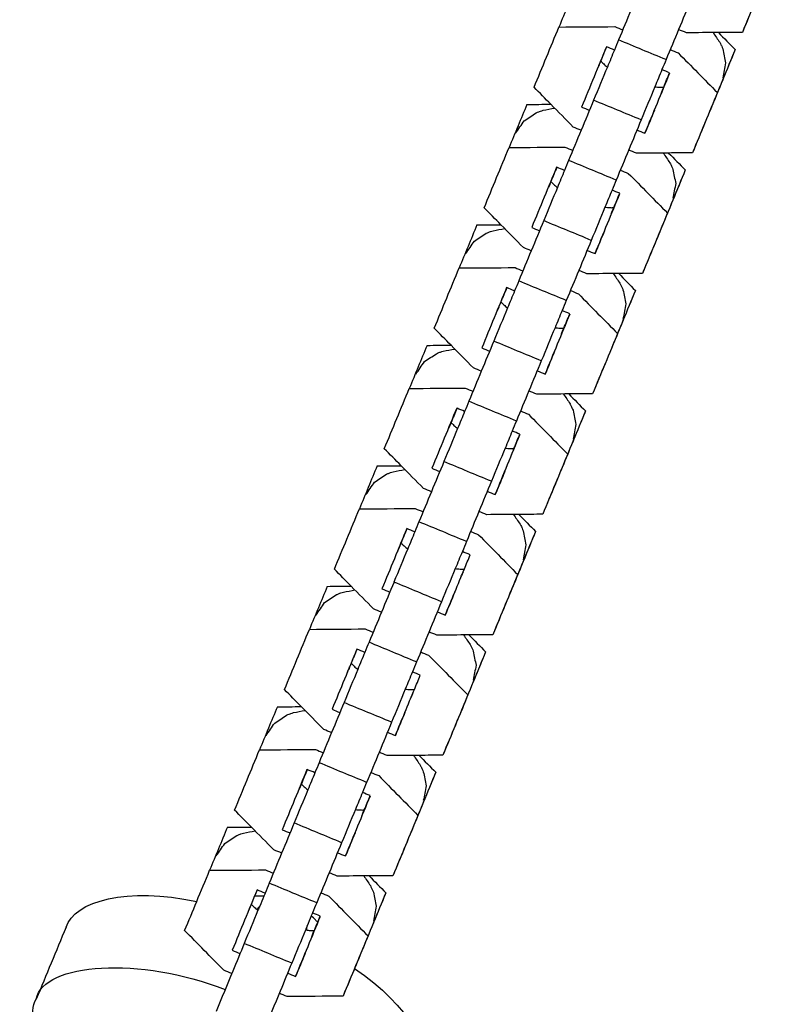
# Model space of a CAD drawing. Units: inches. Extents: x -2191 to 6494, y -4767 to 2951.
# Drawn here: x 773 to 860, y -3349 to -3234 of the extents above; entities that cross this region are included whole.
import ezdxf

# ---------------------------------------------------------------- set-up
doc = ezdxf.new("R2010")
doc.units = ezdxf.units.IN
doc.layers.add('Elverdal_UpDown', color=7, linetype='Continuous', true_color=0x7ca464)

msp = doc.modelspace()

# ---------------------------------------------------------------- linework, layer by layer
at = {"layer": 'Elverdal_UpDown'}
for points in [[(845.35, -3229.2), (844.38, -3231.54), (843.41, -3233.88), (842.44, -3236.23)], [(859.78, -3228.31), (858.82, -3230.66), (857.85, -3233), (856.88, -3235.35)], [(837.56, -3229.69), (836.87, -3231.37), (836.18, -3233.04), (835.48, -3234.72)], [(858.95, -3230.32), (858.26, -3232), (857.57, -3233.67), (856.88, -3235.35)], [(850.89, -3231.5), (849.92, -3233.84), (848.95, -3236.18), (847.98, -3238.52)], [(832.58, -3241.75), (833.55, -3239.41), (834.51, -3237.06), (835.48, -3234.72)], [(835.48, -3234.72), (837.66, -3234.7), (839.83, -3234.69), (842, -3234.67)], [(842, -3234.67), (842.31, -3234.8), (842.61, -3234.93), (842.92, -3235.06)], [(850.37, -3235.39), (850.06, -3235.26), (849.75, -3235.14), (849.44, -3235.01)], [(842.44, -3236.23), (842.27, -3236.62), (842.11, -3237.01), (841.95, -3237.4)], [(847.98, -3238.52), (846.13, -3237.76), (844.28, -3236.99), (842.44, -3236.23)], [(854.09, -3235.37), (852.85, -3235.37), (851.61, -3235.38), (850.37, -3235.39)], [(853.46, -3235.37), (853.72, -3235.75), (853.98, -3236.13), (854.24, -3236.5)], [(856.88, -3235.35), (855.95, -3235.35), (855.02, -3235.36), (854.09, -3235.37)], [(854.09, -3235.37), (854.74, -3236.03), (855.39, -3236.69), (856.04, -3237.35)], [(841.03, -3237.02), (840.06, -3239.36), (839.09, -3241.7), (838.12, -3244.05)], [(841.03, -3237.02), (840.8, -3237.57), (840.57, -3238.12), (840.35, -3238.67)], [(841.95, -3237.4), (841.64, -3237.27), (841.34, -3237.14), (841.03, -3237.02)], [(841.03, -3237.02), (841.03, -3237.02), (841.03, -3237.02), (841.03, -3237.02)], [(841.95, -3237.4), (841.68, -3238.06), (841.4, -3238.73), (841.13, -3239.39)], [(848.47, -3237.35), (848.78, -3237.48), (849.08, -3237.61), (849.39, -3237.74)], [(856.04, -3237.35), (855.07, -3239.69), (854.11, -3242.03), (853.14, -3244.38)], [(856.04, -3237.35), (855.35, -3239.02), (854.66, -3240.7), (853.96, -3242.37)], [(854.24, -3236.5), (854.29, -3236.6), (854.33, -3236.69), (854.38, -3236.79)], [(854.38, -3236.79), (854.41, -3236.85), (854.44, -3236.91), (854.47, -3236.97)], [(854.47, -3236.97), (854.51, -3237.07), (854.55, -3237.17), (854.59, -3237.27)], [(854.59, -3237.27), (854.7, -3237.82), (854.81, -3238.37), (854.92, -3238.91)], [(847.98, -3238.52), (847.82, -3238.91), (847.66, -3239.3), (847.49, -3239.69)], [(849.39, -3237.74), (850.92, -3239.28), (852.44, -3240.83), (853.96, -3242.37)], [(841.13, -3239.39), (840.59, -3240.68), (840.06, -3241.97), (839.52, -3243.26)], [(840.07, -3239.4), (840.02, -3239.51), (839.96, -3239.62), (839.9, -3239.73)], [(840.18, -3239.06), (840.09, -3239.28), (840, -3239.5), (839.91, -3239.71)], [(840.18, -3239.06), (840.15, -3239.18), (840.11, -3239.29), (840.07, -3239.4)], [(840.35, -3238.67), (840.3, -3238.79), (840.25, -3238.9), (840.2, -3239.02)], [(840.35, -3238.67), (840.36, -3238.69), (840.37, -3238.7), (840.39, -3238.72)], [(840.39, -3238.72), (840.43, -3238.77), (840.48, -3238.82), (840.53, -3238.87)], [(840.53, -3238.87), (840.58, -3238.92), (840.64, -3238.98), (840.7, -3239.03)], [(840.7, -3239.03), (840.76, -3239.09), (840.83, -3239.15), (840.89, -3239.21)], [(840.89, -3239.21), (840.97, -3239.27), (841.04, -3239.33), (841.12, -3239.39)], [(841.12, -3239.39), (841.12, -3239.39), (841.12, -3239.39), (841.12, -3239.39)], [(847.49, -3239.69), (847.22, -3240.36), (846.94, -3241.02), (846.67, -3241.69)], [(848.39, -3240.06), (848.09, -3239.94), (847.79, -3239.82), (847.49, -3239.69)], [(854.92, -3238.91), (854.81, -3239.49), (854.7, -3240.07), (854.59, -3240.65)], [(845.51, -3247.11), (846.48, -3244.76), (847.45, -3242.42), (848.42, -3240.08)], [(847.7, -3241.73), (847.93, -3241.17), (848.16, -3240.62), (848.39, -3240.06)], [(834.53, -3243.73), (833.88, -3243.07), (833.23, -3242.41), (832.58, -3241.75)], [(846.67, -3241.69), (846.13, -3242.98), (845.6, -3244.27), (845.07, -3245.55)], [(846.67, -3241.69), (846.67, -3241.69), (846.67, -3241.69), (846.68, -3241.69)], [(846.68, -3241.69), (846.77, -3241.7), (846.87, -3241.71), (846.96, -3241.72)], [(846.96, -3241.72), (847.05, -3241.72), (847.14, -3241.73), (847.23, -3241.73)], [(847.23, -3241.73), (847.31, -3241.74), (847.38, -3241.74), (847.46, -3241.74)], [(847.41, -3242.44), (847.51, -3242.2), (847.6, -3241.97), (847.7, -3241.73)], [(847.46, -3241.74), (847.53, -3241.74), (847.6, -3241.73), (847.67, -3241.73)], [(847.67, -3241.73), (847.68, -3241.73), (847.69, -3241.73), (847.7, -3241.73)], [(853.96, -3242.37), (852.99, -3244.71), (852.02, -3247.06), (851.06, -3249.4)], [(831.74, -3243.75), (831.05, -3245.43), (830.36, -3247.1), (829.66, -3248.78)], [(831.74, -3243.75), (832.67, -3243.74), (833.6, -3243.74), (834.53, -3243.73)], [(833.62, -3244.43), (834.07, -3244.35), (834.52, -3244.26), (834.97, -3244.18)], [(837.15, -3246.39), (836.28, -3245.5), (835.41, -3244.62), (834.53, -3243.73)], [(839.52, -3243.26), (838.55, -3245.6), (837.58, -3247.94), (836.61, -3250.28)], [(838.12, -3244.05), (838.43, -3244.17), (838.73, -3244.3), (839.04, -3244.43)], [(845.07, -3245.55), (843.22, -3244.79), (841.37, -3244.02), (839.52, -3243.26)], [(853.14, -3244.38), (852.44, -3246.05), (851.75, -3247.73), (851.06, -3249.4)], [(831.43, -3245.65), (831.9, -3245.34), (832.36, -3245.03), (832.82, -3244.72)], [(832.82, -3244.72), (832.92, -3244.68), (833.02, -3244.64), (833.12, -3244.6)], [(833.12, -3244.6), (833.19, -3244.57), (833.25, -3244.55), (833.31, -3244.53)], [(833.31, -3244.53), (833.41, -3244.5), (833.52, -3244.46), (833.62, -3244.43)], [(846.62, -3244.42), (846.25, -3245.32), (845.88, -3246.21), (845.51, -3247.11)], [(830.43, -3247.11), (830.77, -3246.62), (831.1, -3246.14), (831.43, -3245.65)], [(838.07, -3246.77), (837.76, -3246.64), (837.46, -3246.52), (837.15, -3246.39)], [(845.07, -3245.55), (844.1, -3247.89), (843.13, -3250.24), (842.16, -3252.58)], [(844.58, -3246.72), (844.89, -3246.85), (845.2, -3246.98), (845.51, -3247.11)], [(826.75, -3255.81), (827.72, -3253.46), (828.69, -3251.12), (829.66, -3248.78)], [(829.66, -3248.78), (831.83, -3248.76), (834.01, -3248.74), (836.18, -3248.73)], [(836.18, -3248.73), (836.48, -3248.86), (836.79, -3248.98), (837.1, -3249.11)], [(844.54, -3249.45), (844.23, -3249.32), (843.92, -3249.19), (843.61, -3249.06)], [(848.27, -3249.42), (847.03, -3249.43), (845.78, -3249.44), (844.54, -3249.45)], [(847.64, -3249.43), (847.9, -3249.8), (848.16, -3250.18), (848.41, -3250.56)], [(851.06, -3249.4), (850.13, -3249.41), (849.2, -3249.41), (848.27, -3249.42)], [(848.27, -3249.42), (848.92, -3250.08), (849.57, -3250.74), (850.22, -3251.4)], [(835.2, -3251.07), (834.24, -3253.41), (833.27, -3255.76), (832.3, -3258.1)], [(835.23, -3251.08), (835, -3251.64), (834.77, -3252.19), (834.54, -3252.75)], [(836.13, -3251.45), (835.83, -3251.33), (835.53, -3251.21), (835.23, -3251.08)], [(836.61, -3250.28), (836.45, -3250.67), (836.29, -3251.06), (836.13, -3251.45)], [(842.16, -3252.58), (840.31, -3251.81), (838.46, -3251.05), (836.61, -3250.28)], [(848.41, -3250.56), (848.46, -3250.65), (848.51, -3250.75), (848.56, -3250.84)], [(848.56, -3250.84), (848.59, -3250.91), (848.62, -3250.97), (848.65, -3251.03)], [(848.65, -3251.03), (848.69, -3251.13), (848.73, -3251.23), (848.77, -3251.33)], [(836.13, -3251.45), (835.85, -3252.12), (835.58, -3252.78), (835.3, -3253.45)], [(842.64, -3251.41), (842.95, -3251.53), (843.26, -3251.66), (843.57, -3251.79)], [(843.57, -3251.79), (845.1, -3253.34), (846.62, -3254.88), (848.14, -3256.43)], [(850.22, -3251.4), (849.25, -3253.75), (848.28, -3256.09), (847.31, -3258.43)], [(850.22, -3251.4), (849.53, -3253.08), (848.83, -3254.75), (848.14, -3256.43)], [(848.77, -3251.33), (848.88, -3251.88), (848.99, -3252.42), (849.1, -3252.97)], [(835.3, -3253.45), (834.77, -3254.74), (834.24, -3256.03), (833.7, -3257.31)], [(834.54, -3252.75), (834.45, -3252.98), (834.35, -3253.22), (834.25, -3253.46)], [(834.54, -3252.75), (834.55, -3252.76), (834.56, -3252.77), (834.57, -3252.77)], [(834.57, -3252.77), (834.61, -3252.82), (834.66, -3252.87), (834.71, -3252.92)], [(834.71, -3252.92), (834.76, -3252.98), (834.82, -3253.03), (834.88, -3253.09)], [(834.88, -3253.09), (834.94, -3253.14), (835.01, -3253.2), (835.07, -3253.26)], [(835.07, -3253.26), (835.15, -3253.32), (835.22, -3253.38), (835.3, -3253.44)], [(835.3, -3253.44), (835.3, -3253.44), (835.3, -3253.45), (835.3, -3253.45)], [(842.16, -3252.58), (842, -3252.97), (841.83, -3253.36), (841.67, -3253.75)], [(849.1, -3252.97), (848.99, -3253.55), (848.88, -3254.12), (848.77, -3254.7)], [(839.69, -3261.16), (840.66, -3258.82), (841.63, -3256.48), (842.6, -3254.13)], [(841.67, -3253.75), (841.4, -3254.41), (841.12, -3255.08), (840.85, -3255.74)], [(842.57, -3254.12), (842.27, -3254), (841.97, -3253.87), (841.67, -3253.75)], [(841.88, -3255.79), (842.11, -3255.23), (842.34, -3254.68), (842.57, -3254.12)], [(828.71, -3257.79), (828.06, -3257.13), (827.41, -3256.47), (826.75, -3255.81)], [(840.85, -3255.74), (840.31, -3257.03), (839.78, -3258.32), (839.25, -3259.61)], [(840.85, -3255.74), (840.85, -3255.74), (840.85, -3255.74), (840.86, -3255.74)], [(840.86, -3255.74), (840.95, -3255.75), (841.05, -3255.76), (841.14, -3255.77)], [(841.14, -3255.77), (841.23, -3255.78), (841.32, -3255.79), (841.4, -3255.79)], [(841.4, -3255.79), (841.48, -3255.79), (841.56, -3255.79), (841.64, -3255.8)], [(841.59, -3256.49), (841.68, -3256.26), (841.78, -3256.02), (841.88, -3255.79)], [(841.64, -3255.8), (841.71, -3255.79), (841.78, -3255.79), (841.84, -3255.79)], [(841.84, -3255.79), (841.86, -3255.79), (841.87, -3255.79), (841.88, -3255.79)], [(848.14, -3256.43), (847.17, -3258.77), (846.2, -3261.11), (845.23, -3263.46)], [(825.92, -3257.81), (825.23, -3259.48), (824.53, -3261.16), (823.84, -3262.83)], [(825.92, -3257.81), (826.85, -3257.8), (827.78, -3257.79), (828.71, -3257.79)], [(831.33, -3260.45), (830.46, -3259.56), (829.58, -3258.67), (828.71, -3257.79)], [(833.7, -3257.31), (832.73, -3259.65), (831.76, -3262), (830.79, -3264.34)], [(832.3, -3258.1), (832.6, -3258.23), (832.91, -3258.36), (833.22, -3258.48)], [(839.25, -3259.61), (837.4, -3258.84), (835.55, -3258.08), (833.7, -3257.31)], [(825.61, -3259.71), (826.07, -3259.4), (826.54, -3259.09), (827, -3258.78)], [(827, -3258.78), (827.1, -3258.74), (827.2, -3258.69), (827.3, -3258.65)], [(827.3, -3258.65), (827.36, -3258.63), (827.43, -3258.61), (827.49, -3258.58)], [(827.49, -3258.58), (827.59, -3258.55), (827.69, -3258.52), (827.8, -3258.49)], [(827.8, -3258.49), (828.25, -3258.4), (828.7, -3258.32), (829.15, -3258.23)], [(840.8, -3258.48), (840.43, -3259.37), (840.06, -3260.27), (839.69, -3261.16)], [(847.31, -3258.43), (846.62, -3260.11), (845.93, -3261.78), (845.23, -3263.46)], [(824.61, -3261.16), (824.95, -3260.68), (825.28, -3260.19), (825.61, -3259.71)], [(832.25, -3260.82), (831.94, -3260.7), (831.64, -3260.57), (831.33, -3260.45)], [(839.25, -3259.61), (838.28, -3261.95), (837.31, -3264.29), (836.34, -3266.63)], [(838.76, -3260.78), (839.07, -3260.91), (839.38, -3261.03), (839.69, -3261.16)], [(820.93, -3269.86), (821.9, -3267.52), (822.87, -3265.17), (823.84, -3262.83)], [(823.84, -3262.83), (826.01, -3262.82), (828.18, -3262.8), (830.36, -3262.79)], [(830.36, -3262.79), (830.66, -3262.91), (830.97, -3263.04), (831.28, -3263.17)], [(838.72, -3263.51), (838.41, -3263.38), (838.1, -3263.25), (837.79, -3263.12)], [(842.45, -3263.48), (841.2, -3263.49), (839.96, -3263.5), (838.72, -3263.51)], [(841.82, -3263.48), (842.08, -3263.86), (842.33, -3264.24), (842.59, -3264.62)], [(845.23, -3263.46), (844.3, -3263.46), (843.38, -3263.47), (842.45, -3263.48)], [(842.45, -3263.48), (843.1, -3264.14), (843.75, -3264.8), (844.4, -3265.46)], [(830.79, -3264.34), (830.63, -3264.73), (830.47, -3265.12), (830.31, -3265.51)], [(836.34, -3266.63), (834.49, -3265.87), (832.64, -3265.1), (830.79, -3264.34)], [(842.59, -3264.62), (842.64, -3264.71), (842.69, -3264.81), (842.74, -3264.9)], [(842.74, -3264.9), (842.77, -3264.96), (842.8, -3265.02), (842.82, -3265.08)], [(829.38, -3265.13), (828.41, -3267.47), (827.44, -3269.81), (826.48, -3272.16)], [(829.39, -3265.13), (829.16, -3265.68), (828.93, -3266.23), (828.7, -3266.78)], [(830.31, -3265.51), (830, -3265.38), (829.69, -3265.26), (829.39, -3265.13)], [(830.31, -3265.51), (830.03, -3266.17), (829.76, -3266.84), (829.48, -3267.5)], [(836.82, -3265.46), (837.13, -3265.59), (837.44, -3265.72), (837.75, -3265.85)], [(837.75, -3265.85), (839.27, -3267.39), (840.8, -3268.94), (842.32, -3270.48)], [(844.4, -3265.46), (843.43, -3267.8), (842.46, -3270.15), (841.49, -3272.49)], [(844.4, -3265.46), (843.71, -3267.13), (843.01, -3268.81), (842.32, -3270.48)], [(842.82, -3265.08), (842.87, -3265.18), (842.91, -3265.29), (842.95, -3265.39)], [(842.95, -3265.39), (843.06, -3265.93), (843.16, -3266.48), (843.27, -3267.02)], [(828.54, -3267.18), (828.45, -3267.39), (828.36, -3267.61), (828.27, -3267.83)], [(828.54, -3267.18), (828.5, -3267.29), (828.47, -3267.4), (828.43, -3267.51)], [(828.7, -3266.78), (828.65, -3266.9), (828.61, -3267.02), (828.56, -3267.13)], [(828.7, -3266.78), (828.72, -3266.8), (828.73, -3266.81), (828.74, -3266.83)], [(828.74, -3266.83), (828.79, -3266.88), (828.84, -3266.93), (828.88, -3266.98)], [(828.88, -3266.98), (828.94, -3267.03), (829, -3267.09), (829.05, -3267.14)], [(829.05, -3267.14), (829.12, -3267.2), (829.18, -3267.26), (829.25, -3267.32)], [(829.25, -3267.32), (829.33, -3267.38), (829.4, -3267.44), (829.47, -3267.5)], [(836.34, -3266.63), (836.17, -3267.02), (836.01, -3267.42), (835.85, -3267.81)], [(843.27, -3267.02), (843.17, -3267.6), (843.06, -3268.18), (842.95, -3268.76)], [(829.48, -3267.5), (828.95, -3268.79), (828.41, -3270.08), (827.88, -3271.37)], [(828.43, -3267.51), (828.37, -3267.62), (828.32, -3267.73), (828.26, -3267.84)], [(829.47, -3267.5), (829.48, -3267.5), (829.48, -3267.5), (829.48, -3267.5)], [(833.87, -3275.22), (834.84, -3272.87), (835.81, -3270.53), (836.77, -3268.19)], [(835.85, -3267.81), (835.57, -3268.47), (835.3, -3269.14), (835.02, -3269.8)], [(836.75, -3268.18), (836.45, -3268.05), (836.15, -3267.93), (835.85, -3267.81)], [(836.06, -3269.84), (836.29, -3269.29), (836.52, -3268.73), (836.75, -3268.18)], [(822.89, -3271.84), (822.24, -3271.18), (821.58, -3270.52), (820.93, -3269.86)], [(835.02, -3269.8), (834.49, -3271.09), (833.96, -3272.38), (833.42, -3273.67)], [(835.02, -3269.8), (835.03, -3269.8), (835.03, -3269.8), (835.03, -3269.8)], [(835.03, -3269.8), (835.13, -3269.81), (835.22, -3269.82), (835.32, -3269.83)], [(835.32, -3269.83), (835.41, -3269.84), (835.49, -3269.84), (835.58, -3269.85)], [(835.58, -3269.85), (835.66, -3269.85), (835.74, -3269.85), (835.82, -3269.85)], [(835.76, -3270.55), (835.86, -3270.31), (835.96, -3270.08), (836.06, -3269.84)], [(835.82, -3269.85), (835.89, -3269.85), (835.95, -3269.85), (836.02, -3269.85)], [(836.02, -3269.85), (836.03, -3269.84), (836.04, -3269.84), (836.06, -3269.84)], [(842.32, -3270.48), (841.35, -3272.83), (840.38, -3275.17), (839.41, -3277.51)], [(820.1, -3271.86), (819.4, -3273.54), (818.71, -3275.21), (818.02, -3276.89)], [(820.1, -3271.86), (821.03, -3271.86), (821.96, -3271.85), (822.89, -3271.84)], [(825.51, -3274.5), (824.63, -3273.62), (823.76, -3272.73), (822.89, -3271.84)], [(827.88, -3271.37), (826.91, -3273.71), (825.94, -3276.05), (824.97, -3278.39)], [(833.42, -3273.67), (831.57, -3272.9), (829.73, -3272.14), (827.88, -3271.37)], [(819.79, -3273.76), (820.25, -3273.45), (820.71, -3273.14), (821.18, -3272.84)], [(821.18, -3272.84), (821.28, -3272.79), (821.38, -3272.75), (821.48, -3272.71)], [(821.48, -3272.71), (821.54, -3272.69), (821.6, -3272.66), (821.67, -3272.64)], [(821.67, -3272.64), (821.77, -3272.61), (821.87, -3272.57), (821.97, -3272.54)], [(821.97, -3272.54), (822.42, -3272.46), (822.87, -3272.37), (823.32, -3272.29)], [(826.48, -3272.16), (826.78, -3272.28), (827.09, -3272.41), (827.4, -3272.54)], [(834.98, -3272.54), (834.61, -3273.43), (834.24, -3274.32), (833.87, -3275.22)], [(841.49, -3272.49), (840.8, -3274.16), (840.1, -3275.84), (839.41, -3277.51)], [(818.79, -3275.22), (819.12, -3274.73), (819.46, -3274.25), (819.79, -3273.76)], [(833.42, -3273.67), (832.45, -3276.01), (831.48, -3278.35), (830.51, -3280.69)], [(826.42, -3274.88), (826.12, -3274.75), (825.81, -3274.63), (825.51, -3274.5)], [(832.94, -3274.83), (833.25, -3274.96), (833.56, -3275.09), (833.87, -3275.22)], [(815.11, -3283.92), (816.08, -3281.57), (817.05, -3279.23), (818.02, -3276.89)], [(818.02, -3276.89), (820.19, -3276.87), (822.36, -3276.86), (824.53, -3276.84)], [(824.53, -3276.84), (824.84, -3276.97), (825.15, -3277.1), (825.45, -3277.22)], [(832.9, -3277.56), (832.59, -3277.43), (832.28, -3277.3), (831.97, -3277.18)], [(836.62, -3277.53), (835.38, -3277.54), (834.14, -3277.55), (832.9, -3277.56)], [(836, -3277.54), (836.25, -3277.92), (836.51, -3278.29), (836.77, -3278.67)], [(839.41, -3277.51), (838.48, -3277.52), (837.55, -3277.53), (836.62, -3277.53)], [(836.62, -3277.53), (837.27, -3278.19), (837.93, -3278.85), (838.58, -3279.52)], [(824.97, -3278.39), (824.81, -3278.78), (824.65, -3279.18), (824.48, -3279.57)], [(830.51, -3280.69), (828.67, -3279.92), (826.82, -3279.16), (824.97, -3278.39)], [(836.77, -3278.67), (836.82, -3278.77), (836.87, -3278.86), (836.92, -3278.96)], [(823.56, -3279.18), (822.59, -3281.53), (821.62, -3283.87), (820.65, -3286.21)], [(823.59, -3279.2), (823.36, -3279.75), (823.13, -3280.31), (822.9, -3280.86)], [(824.48, -3279.57), (824.19, -3279.44), (823.89, -3279.32), (823.59, -3279.2)], [(824.48, -3279.57), (824.21, -3280.23), (823.93, -3280.9), (823.66, -3281.56)], [(831, -3279.52), (831.31, -3279.65), (831.62, -3279.78), (831.93, -3279.9)], [(831.93, -3279.9), (833.45, -3281.45), (834.97, -3282.99), (836.5, -3284.54)], [(838.58, -3279.52), (837.61, -3281.86), (836.64, -3284.2), (835.67, -3286.55)], [(838.58, -3279.52), (837.88, -3281.19), (837.19, -3282.86), (836.5, -3284.54)], [(836.92, -3278.96), (836.95, -3279.02), (836.97, -3279.08), (837, -3279.14)], [(837, -3279.14), (837.04, -3279.24), (837.08, -3279.34), (837.13, -3279.44)], [(837.13, -3279.44), (837.23, -3279.99), (837.34, -3280.53), (837.45, -3281.08)], [(822.9, -3280.86), (822.8, -3281.1), (822.7, -3281.33), (822.61, -3281.57)], [(822.9, -3280.86), (822.91, -3280.87), (822.91, -3280.88), (822.92, -3280.89)], [(822.92, -3280.89), (822.97, -3280.94), (823.01, -3280.99), (823.06, -3281.03)], [(823.06, -3281.03), (823.12, -3281.09), (823.17, -3281.14), (823.23, -3281.2)], [(830.51, -3280.69), (830.35, -3281.08), (830.19, -3281.47), (830.03, -3281.86)], [(837.45, -3281.08), (837.34, -3281.66), (837.24, -3282.24), (837.13, -3282.82)], [(823.66, -3281.56), (823.12, -3282.85), (822.59, -3284.14), (822.06, -3285.43)], [(823.23, -3281.2), (823.3, -3281.26), (823.36, -3281.32), (823.43, -3281.37)], [(823.43, -3281.37), (823.5, -3281.43), (823.58, -3281.49), (823.65, -3281.55)], [(823.65, -3281.55), (823.65, -3281.56), (823.66, -3281.56), (823.66, -3281.56)], [(828.05, -3289.27), (829.01, -3286.93), (829.98, -3284.59), (830.95, -3282.24)], [(830.03, -3281.86), (829.75, -3282.53), (829.48, -3283.19), (829.2, -3283.86)], [(830.92, -3282.23), (830.63, -3282.11), (830.33, -3281.99), (830.03, -3281.86)], [(830.23, -3283.9), (830.46, -3283.34), (830.69, -3282.79), (830.92, -3282.23)], [(817.07, -3285.9), (816.41, -3285.24), (815.76, -3284.58), (815.11, -3283.92)], [(829.2, -3283.86), (828.67, -3285.15), (828.13, -3286.43), (827.6, -3287.72)], [(829.2, -3283.86), (829.2, -3283.86), (829.21, -3283.86), (829.21, -3283.86)], [(829.21, -3283.86), (829.31, -3283.87), (829.4, -3283.88), (829.5, -3283.89)], [(829.5, -3283.89), (829.58, -3283.89), (829.67, -3283.9), (829.76, -3283.9)], [(829.76, -3283.9), (829.84, -3283.9), (829.92, -3283.91), (830, -3283.91)], [(829.94, -3284.61), (830.04, -3284.37), (830.14, -3284.13), (830.23, -3283.9)], [(830, -3283.91), (830.06, -3283.91), (830.13, -3283.9), (830.2, -3283.9)], [(830.2, -3283.9), (830.21, -3283.9), (830.22, -3283.9), (830.23, -3283.9)], [(836.5, -3284.54), (835.53, -3286.88), (834.56, -3289.23), (833.59, -3291.57)], [(822.06, -3285.43), (821.09, -3287.77), (820.12, -3290.11), (819.15, -3292.45)], [(827.6, -3287.72), (825.75, -3286.96), (823.9, -3286.19), (822.06, -3285.43)], [(814.28, -3285.92), (813.58, -3287.59), (812.89, -3289.27), (812.2, -3290.94)], [(813.97, -3287.82), (814.43, -3287.51), (814.89, -3287.2), (815.35, -3286.89)], [(814.28, -3285.92), (815.21, -3285.91), (816.14, -3285.91), (817.07, -3285.9)], [(815.35, -3286.89), (815.46, -3286.85), (815.56, -3286.81), (815.66, -3286.76)], [(815.66, -3286.76), (815.72, -3286.74), (815.78, -3286.72), (815.85, -3286.7)], [(815.85, -3286.7), (815.95, -3286.66), (816.05, -3286.63), (816.15, -3286.6)], [(816.15, -3286.6), (816.6, -3286.51), (817.05, -3286.43), (817.5, -3286.34)], [(819.69, -3288.56), (818.81, -3287.67), (817.94, -3286.79), (817.07, -3285.9)], [(820.65, -3286.21), (820.96, -3286.34), (821.27, -3286.47), (821.57, -3286.59)], [(829.16, -3286.59), (828.79, -3287.49), (828.42, -3288.38), (828.05, -3289.27)], [(835.67, -3286.55), (834.98, -3288.22), (834.28, -3289.9), (833.59, -3291.57)], [(812.97, -3289.28), (813.3, -3288.79), (813.63, -3288.3), (813.97, -3287.82)], [(827.6, -3287.72), (826.63, -3290.06), (825.66, -3292.4), (824.69, -3294.75)], [(820.6, -3288.94), (820.3, -3288.81), (819.99, -3288.68), (819.69, -3288.56)], [(827.12, -3288.89), (827.43, -3289.02), (827.74, -3289.15), (828.05, -3289.27)], [(809.29, -3297.97), (810.26, -3295.63), (811.23, -3293.29), (812.2, -3290.94)], [(812.2, -3290.94), (814.37, -3290.93), (816.54, -3290.91), (818.71, -3290.9)], [(818.71, -3290.9), (819.02, -3291.03), (819.33, -3291.15), (819.63, -3291.28)], [(827.08, -3291.62), (826.77, -3291.49), (826.46, -3291.36), (826.15, -3291.23)], [(819.15, -3292.45), (818.99, -3292.84), (818.82, -3293.23), (818.66, -3293.62)], [(824.69, -3294.75), (822.84, -3293.98), (821, -3293.22), (819.15, -3292.45)], [(830.8, -3291.59), (829.56, -3291.6), (828.32, -3291.61), (827.08, -3291.62)], [(830.17, -3291.59), (830.43, -3291.97), (830.69, -3292.35), (830.95, -3292.73)], [(833.59, -3291.57), (832.66, -3291.58), (831.73, -3291.58), (830.8, -3291.59)], [(830.8, -3291.59), (831.45, -3292.25), (832.1, -3292.91), (832.75, -3293.57)], [(817.74, -3293.24), (816.77, -3295.58), (815.8, -3297.93), (814.83, -3300.27)], [(817.74, -3293.24), (817.51, -3293.79), (817.28, -3294.34), (817.06, -3294.89)], [(818.66, -3293.62), (818.36, -3293.5), (818.05, -3293.37), (817.74, -3293.24)], [(817.74, -3293.24), (817.74, -3293.24), (817.74, -3293.24), (817.74, -3293.24)], [(818.66, -3293.62), (818.39, -3294.29), (818.11, -3294.95), (817.84, -3295.62)], [(825.18, -3293.58), (825.49, -3293.7), (825.8, -3293.83), (826.11, -3293.96)], [(832.75, -3293.57), (831.79, -3295.92), (830.82, -3298.26), (829.85, -3300.6)], [(832.75, -3293.57), (832.06, -3295.25), (831.37, -3296.92), (830.67, -3298.6)], [(830.95, -3292.73), (831, -3292.82), (831.05, -3292.92), (831.1, -3293.01)], [(831.1, -3293.01), (831.12, -3293.07), (831.15, -3293.13), (831.18, -3293.19)], [(831.18, -3293.19), (831.22, -3293.3), (831.26, -3293.4), (831.3, -3293.5)], [(831.3, -3293.5), (831.41, -3294.04), (831.52, -3294.59), (831.63, -3295.14)], [(817.06, -3294.89), (817.01, -3295.01), (816.96, -3295.13), (816.91, -3295.25)], [(817.06, -3294.89), (817.07, -3294.91), (817.08, -3294.93), (817.1, -3294.94)], [(824.69, -3294.75), (824.53, -3295.14), (824.37, -3295.53), (824.21, -3295.92)], [(826.11, -3293.96), (827.63, -3295.51), (829.15, -3297.05), (830.67, -3298.6)], [(817.84, -3295.62), (817.3, -3296.91), (816.77, -3298.19), (816.23, -3299.48)], [(816.88, -3295.32), (816.79, -3295.53), (816.7, -3295.74), (816.62, -3295.96)], [(816.87, -3295.34), (816.79, -3295.54), (816.71, -3295.74), (816.63, -3295.94)], [(816.9, -3295.27), (816.86, -3295.39), (816.82, -3295.5), (816.78, -3295.62)], [(816.78, -3295.62), (816.81, -3295.52), (816.85, -3295.42), (816.88, -3295.32)], [(817.1, -3294.94), (817.15, -3294.99), (817.19, -3295.04), (817.24, -3295.09)], [(817.24, -3295.09), (817.3, -3295.15), (817.35, -3295.2), (817.41, -3295.25)], [(817.41, -3295.25), (817.47, -3295.31), (817.54, -3295.37), (817.61, -3295.43)], [(817.61, -3295.43), (817.68, -3295.49), (817.76, -3295.55), (817.83, -3295.61)], [(817.83, -3295.61), (817.83, -3295.61), (817.83, -3295.61), (817.84, -3295.62)], [(824.21, -3295.92), (823.93, -3296.58), (823.66, -3297.25), (823.38, -3297.91)], [(825.13, -3296.3), (824.82, -3296.17), (824.51, -3296.05), (824.21, -3295.92)], [(831.63, -3295.14), (831.52, -3295.71), (831.41, -3296.29), (831.31, -3296.87)], [(824.45, -3297.95), (824.67, -3297.4), (824.9, -3296.85), (825.13, -3296.3)], [(811.24, -3299.96), (810.59, -3299.3), (809.94, -3298.64), (809.29, -3297.97)], [(823.38, -3297.91), (822.85, -3299.2), (822.31, -3300.49), (821.78, -3301.78)], [(822.22, -3303.33), (822.96, -3301.54), (823.71, -3299.75), (824.45, -3297.95)], [(823.38, -3297.91), (823.38, -3297.91), (823.39, -3297.91), (823.39, -3297.91)], [(823.39, -3297.91), (823.48, -3297.92), (823.58, -3297.93), (823.67, -3297.94)], [(823.67, -3297.94), (823.76, -3297.95), (823.85, -3297.95), (823.94, -3297.96)], [(823.94, -3297.96), (824.02, -3297.96), (824.1, -3297.96), (824.17, -3297.96)], [(824.3, -3298.31), (824.24, -3298.43), (824.18, -3298.55), (824.12, -3298.66)], [(824.27, -3298.37), (824.22, -3298.47), (824.17, -3298.56), (824.12, -3298.66)], [(824.17, -3297.96), (824.24, -3297.96), (824.31, -3297.96), (824.38, -3297.96)], [(824.38, -3297.96), (824.4, -3297.96), (824.42, -3297.95), (824.45, -3297.95)], [(816.24, -3299.48), (815.27, -3301.82), (814.3, -3304.16), (813.33, -3306.51)], [(821.78, -3301.78), (819.93, -3301.01), (818.08, -3300.25), (816.23, -3299.48)], [(824, -3299.04), (824.04, -3298.91), (824.08, -3298.79), (824.12, -3298.66)], [(830.67, -3298.6), (829.7, -3300.94), (828.74, -3303.28), (827.77, -3305.63)], [(808.45, -3299.98), (807.76, -3301.65), (807.07, -3303.33), (806.37, -3305)], [(808.45, -3299.98), (809.38, -3299.97), (810.31, -3299.96), (811.24, -3299.96)], [(810.02, -3300.75), (810.13, -3300.72), (810.23, -3300.69), (810.33, -3300.65)], [(810.33, -3300.65), (810.78, -3300.57), (811.23, -3300.48), (811.68, -3300.4)], [(813.86, -3302.61), (812.99, -3301.73), (812.12, -3300.84), (811.24, -3299.96)], [(814.83, -3300.27), (815.14, -3300.4), (815.44, -3300.52), (815.75, -3300.65)], [(823.33, -3300.65), (822.96, -3301.54), (822.59, -3302.44), (822.22, -3303.33)], [(829.85, -3300.6), (829.15, -3302.28), (828.46, -3303.95), (827.77, -3305.63)], [(808.15, -3301.88), (808.61, -3301.57), (809.07, -3301.26), (809.53, -3300.95)], [(809.53, -3300.95), (809.63, -3300.91), (809.73, -3300.86), (809.84, -3300.82)], [(809.84, -3300.82), (809.9, -3300.8), (809.96, -3300.78), (810.02, -3300.75)], [(821.78, -3301.78), (820.81, -3304.12), (819.84, -3306.46), (818.87, -3308.8)], [(807.15, -3303.33), (807.48, -3302.85), (807.81, -3302.36), (808.15, -3301.88)], [(814.78, -3302.99), (814.47, -3302.87), (814.17, -3302.74), (813.86, -3302.61)], [(821.29, -3302.95), (821.6, -3303.07), (821.91, -3303.2), (822.22, -3303.33)], [(803.47, -3312.03), (804.44, -3309.69), (805.4, -3307.34), (806.37, -3305)], [(806.37, -3305), (808.54, -3304.98), (810.72, -3304.97), (812.89, -3304.95)], [(812.89, -3304.95), (813.2, -3305.08), (813.5, -3305.21), (813.81, -3305.34)], [(821.25, -3305.67), (820.94, -3305.55), (820.63, -3305.42), (820.32, -3305.29)], [(824.98, -3305.65), (823.74, -3305.66), (822.5, -3305.66), (821.25, -3305.67)], [(824.35, -3305.65), (824.61, -3306.03), (824.87, -3306.41), (825.13, -3306.78)], [(827.77, -3305.63), (826.84, -3305.63), (825.91, -3305.64), (824.98, -3305.65)], [(824.98, -3305.65), (825.63, -3306.31), (826.28, -3306.97), (826.93, -3307.63)], [(811.92, -3307.3), (810.95, -3309.64), (809.98, -3311.98), (809.01, -3314.33)], [(811.92, -3307.3), (811.69, -3307.85), (811.46, -3308.4), (811.24, -3308.95)], [(812.84, -3307.68), (812.53, -3307.55), (812.23, -3307.42), (811.92, -3307.3)], [(811.92, -3307.3), (811.92, -3307.3), (811.92, -3307.3), (811.92, -3307.3)], [(813.33, -3306.51), (813.16, -3306.9), (813, -3307.29), (812.84, -3307.68)], [(818.87, -3308.8), (817.02, -3308.04), (815.17, -3307.27), (813.33, -3306.51)], [(825.13, -3306.78), (825.17, -3306.88), (825.22, -3306.97), (825.27, -3307.07)], [(825.27, -3307.07), (825.3, -3307.13), (825.33, -3307.19), (825.36, -3307.25)], [(825.36, -3307.25), (825.4, -3307.35), (825.44, -3307.45), (825.48, -3307.55)], [(825.48, -3307.55), (825.59, -3308.1), (825.7, -3308.65), (825.81, -3309.19)], [(812.84, -3307.68), (812.56, -3308.34), (812.29, -3309.01), (812.01, -3309.67)], [(819.35, -3307.63), (819.66, -3307.76), (819.97, -3307.89), (820.28, -3308.02)], [(820.28, -3308.02), (821.81, -3309.56), (823.33, -3311.11), (824.85, -3312.65)], [(826.93, -3307.63), (825.96, -3309.97), (824.99, -3312.31), (824.03, -3314.66)], [(826.93, -3307.63), (826.24, -3309.3), (825.54, -3310.98), (824.85, -3312.65)], [(812.01, -3309.67), (811.48, -3310.96), (810.95, -3312.25), (810.41, -3313.54)], [(811.06, -3309.38), (810.97, -3309.59), (810.88, -3309.8), (810.79, -3310.01)], [(811.05, -3309.4), (810.97, -3309.6), (810.89, -3309.8), (810.8, -3309.99)], [(811.08, -3309.32), (811.04, -3309.44), (811, -3309.56), (810.96, -3309.68)], [(810.96, -3309.68), (810.99, -3309.58), (811.02, -3309.48), (811.06, -3309.38)], [(811.24, -3308.95), (811.19, -3309.07), (811.14, -3309.18), (811.09, -3309.3)], [(811.23, -3308.95), (811.25, -3308.96), (811.26, -3308.98), (811.28, -3309)], [(811.28, -3309), (811.32, -3309.05), (811.37, -3309.1), (811.42, -3309.15)], [(811.42, -3309.15), (811.47, -3309.2), (811.53, -3309.26), (811.59, -3309.31)], [(811.59, -3309.31), (811.65, -3309.37), (811.72, -3309.43), (811.78, -3309.49)], [(811.78, -3309.49), (811.86, -3309.55), (811.93, -3309.61), (812.01, -3309.67)], [(812.01, -3309.67), (812.01, -3309.67), (812.01, -3309.67), (812.01, -3309.67)], [(818.87, -3308.8), (818.71, -3309.19), (818.55, -3309.58), (818.38, -3309.97)], [(825.81, -3309.19), (825.7, -3309.77), (825.59, -3310.35), (825.48, -3310.93)], [(818.38, -3309.97), (818.11, -3310.64), (817.83, -3311.3), (817.56, -3311.97)], [(819.31, -3310.36), (819, -3310.23), (818.69, -3310.1), (818.38, -3309.97)], [(818.62, -3312.01), (818.85, -3311.46), (819.08, -3310.91), (819.31, -3310.36)], [(805.42, -3314.01), (804.77, -3313.35), (804.12, -3312.69), (803.47, -3312.03)], [(817.56, -3311.97), (817.02, -3313.26), (816.49, -3314.55), (815.96, -3315.83)], [(816.4, -3317.39), (817.14, -3315.59), (817.88, -3313.8), (818.62, -3312.01)], [(817.56, -3311.97), (817.56, -3311.97), (817.56, -3311.97), (817.57, -3311.97)], [(817.57, -3311.97), (817.66, -3311.98), (817.76, -3311.99), (817.85, -3312)], [(817.85, -3312), (817.94, -3312), (818.03, -3312.01), (818.12, -3312.02)], [(818.12, -3312.02), (818.19, -3312.02), (818.27, -3312.02), (818.35, -3312.02)], [(818.35, -3312.02), (818.42, -3312.02), (818.49, -3312.02), (818.56, -3312.01)], [(818.56, -3312.01), (818.58, -3312.01), (818.6, -3312.01), (818.62, -3312.01)], [(818.17, -3313.1), (818.22, -3312.97), (818.26, -3312.84), (818.3, -3312.72)], [(818.48, -3312.37), (818.42, -3312.48), (818.36, -3312.6), (818.3, -3312.72)], [(818.45, -3312.43), (818.4, -3312.52), (818.35, -3312.62), (818.3, -3312.72)], [(824.85, -3312.65), (823.88, -3315), (822.91, -3317.34), (821.94, -3319.68)], [(802.63, -3314.03), (801.94, -3315.71), (801.24, -3317.38), (800.55, -3319.06)], [(802.63, -3314.03), (803.56, -3314.03), (804.49, -3314.02), (805.42, -3314.01)], [(804.51, -3314.71), (804.96, -3314.63), (805.41, -3314.54), (805.86, -3314.46)], [(808.04, -3316.67), (807.17, -3315.78), (806.29, -3314.9), (805.42, -3314.01)], [(810.41, -3313.54), (809.44, -3315.88), (808.47, -3318.22), (807.5, -3320.56)], [(809.01, -3314.33), (809.32, -3314.45), (809.62, -3314.58), (809.93, -3314.71)], [(815.96, -3315.83), (814.11, -3315.07), (812.26, -3314.3), (810.41, -3313.54)], [(802.32, -3315.93), (802.79, -3315.62), (803.25, -3315.31), (803.71, -3315)], [(803.71, -3315), (803.81, -3314.96), (803.91, -3314.92), (804.01, -3314.88)], [(804.01, -3314.88), (804.08, -3314.85), (804.14, -3314.83), (804.2, -3314.81)], [(804.2, -3314.81), (804.3, -3314.78), (804.4, -3314.74), (804.51, -3314.71)], [(817.51, -3314.71), (817.14, -3315.6), (816.77, -3316.49), (816.4, -3317.39)], [(824.03, -3314.66), (823.33, -3316.33), (822.64, -3318.01), (821.94, -3319.68)], [(801.32, -3317.39), (801.66, -3316.9), (801.99, -3316.42), (802.32, -3315.93)], [(808.96, -3317.05), (808.65, -3316.92), (808.35, -3316.8), (808.04, -3316.67)], [(815.96, -3315.83), (814.99, -3318.18), (814.02, -3320.52), (813.05, -3322.86)], [(815.47, -3317), (815.78, -3317.13), (816.09, -3317.26), (816.4, -3317.39)], [(797.64, -3326.09), (798.61, -3323.74), (799.58, -3321.4), (800.55, -3319.06)], [(800.55, -3319.06), (802.72, -3319.04), (804.89, -3319.03), (807.07, -3319.01)], [(807.07, -3319.01), (807.37, -3319.14), (807.68, -3319.26), (807.99, -3319.39)], [(815.43, -3319.73), (815.12, -3319.6), (814.81, -3319.47), (814.5, -3319.34)], [(819.16, -3319.7), (817.92, -3319.71), (816.67, -3319.72), (815.43, -3319.73)], [(818.53, -3319.71), (818.79, -3320.08), (819.05, -3320.46), (819.3, -3320.84)], [(821.94, -3319.68), (821.02, -3319.69), (820.09, -3319.7), (819.16, -3319.7)], [(819.16, -3319.7), (819.81, -3320.36), (820.46, -3321.02), (821.11, -3321.68)], [(806.09, -3321.35), (805.12, -3323.7), (804.16, -3326.04), (803.19, -3328.38)], [(807.5, -3320.56), (807.34, -3320.95), (807.18, -3321.34), (807.02, -3321.73)], [(813.05, -3322.86), (811.2, -3322.09), (809.35, -3321.33), (807.5, -3320.56)], [(819.3, -3320.84), (819.35, -3320.94), (819.4, -3321.03), (819.45, -3321.13)], [(819.45, -3321.13), (819.48, -3321.19), (819.51, -3321.25), (819.53, -3321.31)], [(819.53, -3321.31), (819.58, -3321.41), (819.62, -3321.51), (819.66, -3321.61)], [(806.12, -3321.36), (805.89, -3321.92), (805.66, -3322.47), (805.43, -3323.03)], [(807.02, -3321.73), (806.72, -3321.61), (806.42, -3321.49), (806.12, -3321.36)], [(807.02, -3321.73), (806.74, -3322.4), (806.47, -3323.06), (806.19, -3323.73)], [(813.53, -3321.69), (813.84, -3321.82), (814.15, -3321.94), (814.46, -3322.07)], [(814.46, -3322.07), (815.98, -3323.62), (817.51, -3325.16), (819.03, -3326.71)], [(821.11, -3321.68), (820.14, -3324.03), (819.17, -3326.37), (818.2, -3328.71)], [(821.11, -3321.68), (820.42, -3323.36), (819.72, -3325.03), (819.03, -3326.71)], [(819.66, -3321.61), (819.77, -3322.16), (819.88, -3322.7), (819.98, -3323.25)], [(805.43, -3323.03), (805.33, -3323.26), (805.24, -3323.5), (805.14, -3323.74)], [(805.43, -3323.03), (805.44, -3323.04), (805.45, -3323.05), (805.45, -3323.05)], [(805.45, -3323.05), (805.5, -3323.1), (805.55, -3323.15), (805.59, -3323.2)], [(805.59, -3323.2), (805.65, -3323.26), (805.71, -3323.31), (805.76, -3323.37)], [(805.76, -3323.37), (805.83, -3323.43), (805.9, -3323.48), (805.96, -3323.54)], [(805.96, -3323.54), (806.04, -3323.6), (806.11, -3323.66), (806.19, -3323.72)], [(813.05, -3322.86), (812.89, -3323.25), (812.72, -3323.64), (812.56, -3324.03)], [(819.98, -3323.25), (819.88, -3323.83), (819.77, -3324.41), (819.66, -3324.98)], [(806.19, -3323.73), (805.66, -3325.02), (805.12, -3326.31), (804.59, -3327.59)], [(806.19, -3323.72), (806.19, -3323.72), (806.19, -3323.73), (806.19, -3323.73)], [(810.58, -3331.44), (811.55, -3329.1), (812.52, -3326.76), (813.49, -3324.41)], [(812.56, -3324.03), (812.29, -3324.7), (812.01, -3325.36), (811.74, -3326.02)], [(813.46, -3324.4), (813.16, -3324.28), (812.86, -3324.15), (812.56, -3324.03)], [(812.77, -3326.07), (813, -3325.51), (813.23, -3324.96), (813.46, -3324.4)], [(799.6, -3328.07), (798.95, -3327.41), (798.3, -3326.75), (797.64, -3326.09)], [(811.74, -3326.02), (811.2, -3327.31), (810.67, -3328.6), (810.13, -3329.89)], [(811.74, -3326.02), (811.74, -3326.03), (811.74, -3326.03), (811.74, -3326.03)], [(811.74, -3326.03), (811.84, -3326.04), (811.93, -3326.05), (812.03, -3326.06)], [(812.03, -3326.06), (812.12, -3326.06), (812.21, -3326.07), (812.29, -3326.07)], [(812.29, -3326.07), (812.37, -3326.07), (812.45, -3326.07), (812.53, -3326.08)], [(812.47, -3326.77), (812.57, -3326.54), (812.67, -3326.3), (812.77, -3326.07)], [(812.53, -3326.08), (812.6, -3326.07), (812.67, -3326.07), (812.73, -3326.07)], [(812.73, -3326.07), (812.74, -3326.07), (812.76, -3326.07), (812.77, -3326.07)], [(819.03, -3326.71), (818.06, -3329.05), (817.09, -3331.39), (816.12, -3333.74)], [(796.81, -3328.09), (796.12, -3329.76), (795.42, -3331.44), (794.73, -3333.11)], [(796.81, -3328.09), (797.74, -3328.08), (798.67, -3328.08), (799.6, -3328.07)], [(802.22, -3330.73), (801.35, -3329.84), (800.47, -3328.95), (799.6, -3328.07)], [(804.59, -3327.59), (803.62, -3329.94), (802.65, -3332.28), (801.68, -3334.62)], [(810.13, -3329.89), (808.29, -3329.13), (806.44, -3328.36), (804.59, -3327.59)], [(796.5, -3329.99), (796.96, -3329.68), (797.43, -3329.37), (797.89, -3329.06)], [(797.89, -3329.06), (797.99, -3329.02), (798.09, -3328.98), (798.19, -3328.93)], [(798.19, -3328.93), (798.25, -3328.91), (798.32, -3328.89), (798.38, -3328.86)], [(798.38, -3328.86), (798.48, -3328.83), (798.58, -3328.8), (798.68, -3328.77)], [(798.68, -3328.77), (799.14, -3328.68), (799.59, -3328.6), (800.04, -3328.51)], [(803.19, -3328.38), (803.49, -3328.51), (803.8, -3328.64), (804.11, -3328.76)], [(811.69, -3328.76), (811.32, -3329.66), (810.95, -3330.55), (810.58, -3331.44)], [(818.2, -3328.71), (817.51, -3330.39), (816.82, -3332.06), (816.12, -3333.74)], [(795.5, -3331.44), (795.83, -3330.96), (796.17, -3330.47), (796.5, -3329.99)], [(810.13, -3329.89), (809.16, -3332.23), (808.19, -3334.57), (807.22, -3336.91)], [(803.14, -3331.11), (802.83, -3330.98), (802.52, -3330.85), (802.22, -3330.73)], [(809.65, -3331.06), (809.96, -3331.19), (810.27, -3331.31), (810.58, -3331.44)], [(793.22, -3336.75), (793.72, -3335.54), (794.23, -3334.33), (794.73, -3333.11)], [(794.73, -3333.11), (796.9, -3333.1), (799.07, -3333.08), (801.24, -3333.07)], [(801.24, -3333.07), (801.55, -3333.19), (801.86, -3333.32), (802.17, -3333.45)], [(809.61, -3333.79), (809.3, -3333.66), (808.99, -3333.53), (808.68, -3333.4)], [(813.34, -3333.76), (812.09, -3333.77), (810.85, -3333.78), (809.61, -3333.79)], [(812.71, -3333.76), (812.97, -3334.14), (813.22, -3334.52), (813.48, -3334.9)], [(816.12, -3333.74), (815.19, -3333.75), (814.26, -3333.75), (813.34, -3333.76)], [(813.34, -3333.76), (813.99, -3334.42), (814.64, -3335.08), (815.29, -3335.74)], [(777.98, -3339.76), (778.89, -3336.69), (785.21, -3335.02), (793.22, -3336.75)], [(801.68, -3334.62), (801.52, -3335.01), (801.36, -3335.4), (801.2, -3335.79)], [(807.22, -3336.91), (805.38, -3336.15), (803.53, -3335.38), (801.68, -3334.62)], [(813.48, -3334.9), (813.53, -3334.99), (813.58, -3335.09), (813.63, -3335.18)], [(800.27, -3335.41), (799.3, -3337.75), (798.33, -3340.1), (797.37, -3342.44)], [(799.97, -3336.14), (799.8, -3336.56), (799.62, -3336.99), (799.45, -3337.41)], [(800.27, -3335.41), (800.17, -3335.65), (800.07, -3335.9), (799.97, -3336.14)], [(800.4, -3336.12), (800.26, -3336.13), (800.11, -3336.13), (799.97, -3336.14)], [(801.2, -3335.79), (800.89, -3335.66), (800.58, -3335.54), (800.27, -3335.41)], [(801.05, -3336.15), (800.83, -3336.14), (800.62, -3336.13), (800.4, -3336.12)], [(801.05, -3336.15), (800.89, -3336.53), (800.73, -3336.92), (800.57, -3337.3)], [(801.2, -3335.79), (801.15, -3335.91), (801.1, -3336.03), (801.05, -3336.15)], [(807.71, -3335.74), (808.02, -3335.87), (808.33, -3336), (808.64, -3336.13)], [(808.64, -3336.13), (810.16, -3337.67), (811.68, -3339.22), (813.21, -3340.76)], [(815.29, -3335.74), (814.32, -3338.08), (813.35, -3340.43), (812.38, -3342.77)], [(815.29, -3335.74), (814.59, -3337.41), (813.9, -3339.09), (813.21, -3340.76)], [(813.63, -3335.18), (813.66, -3335.24), (813.68, -3335.3), (813.71, -3335.36)], [(813.71, -3335.36), (813.75, -3335.46), (813.8, -3335.57), (813.84, -3335.67)], [(813.84, -3335.67), (813.95, -3336.21), (814.05, -3336.76), (814.16, -3337.3)], [(791.82, -3340.14), (792.29, -3339.01), (792.76, -3337.88), (793.22, -3336.75)], [(799.59, -3337.06), (799.6, -3337.08), (799.62, -3337.09), (799.63, -3337.11)], [(799.63, -3337.11), (799.68, -3337.16), (799.73, -3337.21), (799.77, -3337.26)], [(799.77, -3337.26), (799.83, -3337.31), (799.89, -3337.37), (799.94, -3337.42)], [(799.94, -3337.42), (800.01, -3337.48), (800.07, -3337.54), (800.14, -3337.6)], [(800.57, -3337.3), (800.46, -3337.43), (800.36, -3337.56), (800.25, -3337.69)], [(800.57, -3337.3), (800.5, -3337.46), (800.44, -3337.62), (800.37, -3337.78)], [(807.22, -3336.91), (807.06, -3337.3), (806.9, -3337.7), (806.74, -3338.09)], [(814.16, -3337.3), (814.05, -3337.88), (813.95, -3338.46), (813.84, -3339.04)], [(800.37, -3337.78), (799.84, -3339.07), (799.3, -3340.36), (798.77, -3341.65)], [(799.41, -3337.49), (799.32, -3337.7), (799.24, -3337.91), (799.15, -3338.12)], [(799.41, -3337.51), (799.32, -3337.71), (799.24, -3337.91), (799.16, -3338.11)], [(799.32, -3337.79), (799.35, -3337.69), (799.38, -3337.59), (799.41, -3337.49)], [(800.14, -3337.6), (800.18, -3337.63), (800.21, -3337.66), (800.25, -3337.69)], [(800.25, -3337.69), (800.29, -3337.72), (800.33, -3337.75), (800.36, -3337.78)], [(804.76, -3345.5), (805.73, -3343.16), (806.69, -3340.81), (807.66, -3338.47)], [(806.59, -3338.44), (806.43, -3338.83), (806.27, -3339.21), (806.11, -3339.6)], [(806.74, -3338.09), (806.69, -3338.21), (806.64, -3338.32), (806.59, -3338.44)], [(807.07, -3338.88), (806.91, -3338.74), (806.75, -3338.59), (806.59, -3338.44)], [(807.63, -3338.46), (807.34, -3338.33), (807.04, -3338.21), (806.74, -3338.09)], [(807.34, -3339.18), (807.44, -3338.94), (807.54, -3338.7), (807.63, -3338.46)], [(806.11, -3339.6), (806.05, -3339.76), (805.98, -3339.92), (805.91, -3340.08)], [(806.06, -3340.1), (806.08, -3339.93), (806.1, -3339.76), (806.11, -3339.6)], [(806.65, -3340.83), (806.88, -3340.28), (807.11, -3339.73), (807.34, -3339.18)], [(807.34, -3339.18), (807.25, -3339.08), (807.16, -3338.98), (807.07, -3338.88)], [(777.98, -3339.76), (776.83, -3342.55), (775.67, -3345.34), (774.51, -3348.13)], [(796.4, -3344.78), (794.87, -3343.24), (793.35, -3341.69), (791.82, -3340.14)], [(805.91, -3340.08), (805.38, -3341.37), (804.85, -3342.66), (804.31, -3343.95)], [(805.91, -3340.08), (805.92, -3340.08), (805.92, -3340.08), (805.92, -3340.08)], [(806.06, -3340.1), (806.11, -3340.1), (806.16, -3340.11), (806.21, -3340.11)], [(806.21, -3340.11), (806.3, -3340.12), (806.38, -3340.12), (806.47, -3340.13)], [(806.47, -3340.13), (806.55, -3340.13), (806.63, -3340.13), (806.71, -3340.13)], [(806.71, -3340.13), (806.78, -3340.13), (806.84, -3340.13), (806.91, -3340.13)], [(806.91, -3340.13), (806.92, -3340.13), (806.93, -3340.12), (806.94, -3340.12)], [(813.21, -3340.76), (812.24, -3343.11), (811.27, -3345.45), (810.3, -3347.79)], [(798.77, -3341.65), (798.32, -3342.73), (797.87, -3343.82), (797.42, -3344.9)], [(804.31, -3343.95), (802.46, -3343.18), (800.62, -3342.42), (798.77, -3341.65)], [(774.51, -3348.13), (775.34, -3343.89), (786.66, -3343.11), (796.54, -3347.03)], [(797.37, -3342.44), (797.67, -3342.57), (797.98, -3342.69), (798.28, -3342.82)], [(805.87, -3342.82), (805.5, -3343.71), (805.13, -3344.6), (804.76, -3345.5)], [(812.38, -3342.77), (812.13, -3343.37), (811.88, -3343.97), (811.63, -3344.58)], [(804.31, -3343.95), (803.86, -3345.03), (803.41, -3346.11), (802.97, -3347.2)], [(797.42, -3344.9), (796.77, -3346.46), (796.13, -3348.03), (795.48, -3349.59)], [(797.31, -3345.16), (797.01, -3345.04), (796.7, -3344.91), (796.4, -3344.78)], [(803.83, -3345.11), (804.14, -3345.24), (804.45, -3345.37), (804.76, -3345.5)], [(811.63, -3344.58), (811.19, -3345.65), (810.74, -3346.72), (810.3, -3347.79)], [(811.63, -3344.57), (818.09, -3348.95), (820.99, -3354.26), (819.56, -3356.98)], [(802.97, -3347.2), (802.32, -3348.76), (801.67, -3350.32), (801.02, -3351.89)], [(803.79, -3347.84), (803.48, -3347.71), (803.17, -3347.59), (802.86, -3347.46)], [(786.25, -3362.91), (777.73, -3358.41), (772.58, -3351.32), (774.51, -3348.13)], [(810.3, -3347.79), (808.13, -3347.81), (805.96, -3347.83), (803.79, -3347.84)]]:
    msp.add_open_spline(points, degree=3, dxfattribs=at)

doc.saveas('drawing.dxf')
